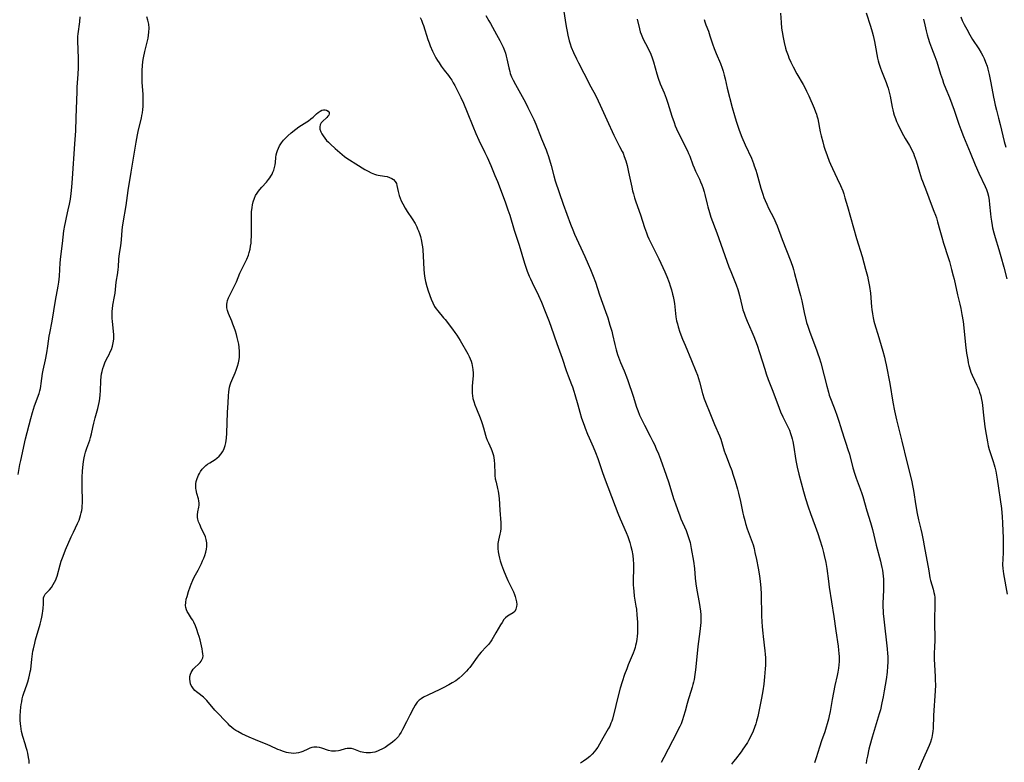
# Model space of a CAD drawing. Units: inches. Extents: x 2032438 to 2037436, y 263538 to 268948.
# Drawn here: x 2034365 to 2034593, y 264713 to 264885 of the extents above; entities that cross this region are included whole.
import ezdxf

# ---------------------------------------------------------------- set-up
doc = ezdxf.new("R2010")
doc.units = ezdxf.units.IN
doc.header["$MEASUREMENT"] = 0
doc.layers.add('c_06_T12S_R18E', color=38, linetype='Continuous')

msp = doc.modelspace()

# ---------------------------------------------------------------- linework, layer by layer
at = {"layer": 'c_06_T12S_R18E'}
for points in [[(2034490.89, 264887.1, 1042), (2034491.49, 264883.17, 1042), (2034491.68, 264882.08, 1042), (2034491.87, 264881.21, 1042), (2034492.2, 264879.9, 1042), (2034492.42, 264879.18, 1042), (2034492.67, 264878.46, 1042), (2034493.18, 264877.17, 1042), (2034493.84, 264875.76, 1042), (2034494.34, 264874.78, 1042), (2034495.6, 264872.47, 1042), (2034497.19, 264869.29, 1042), (2034498.25, 264867.34, 1042), (2034498.9, 264866.05, 1042), (2034499.36, 264865.05, 1042), (2034500.85, 264861.65, 1042), (2034502.45, 264858.16, 1042), (2034502.84, 264857.35, 1042), (2034503.15, 264856.76, 1042), (2034503.83, 264855.49, 1042), (2034504.42, 264854.36, 1042), (2034504.61, 264853.94, 1042), (2034504.9, 264853.22, 1042), (2034505.25, 264852.18, 1042), (2034505.55, 264851.11, 1042), (2034505.9, 264849.6, 1042), (2034506.61, 264846.15, 1042), (2034506.82, 264845.24, 1042), (2034506.99, 264844.58, 1042), (2034507.25, 264843.67, 1042), (2034507.54, 264842.77, 1042), (2034508.61, 264839.71, 1042), (2034509.53, 264836.8, 1042), (2034509.99, 264835.55, 1042), (2034510.28, 264834.86, 1042), (2034510.59, 264834.18, 1042), (2034512.84, 264829.61, 1042), (2034513.8, 264827.55, 1042), (2034514.23, 264826.59, 1042), (2034514.69, 264825.5, 1042), (2034515.22, 264824.13, 1042), (2034515.5, 264823.33, 1042), (2034515.8, 264822.4, 1042), (2034516.05, 264821.46, 1042), (2034516.18, 264820.91, 1042), (2034516.33, 264820.08, 1042), (2034516.45, 264819.24, 1042), (2034516.81, 264816.2, 1042), (2034516.97, 264815.25, 1042), (2034517.14, 264814.56, 1042), (2034517.33, 264813.87, 1042), (2034517.72, 264812.69, 1042), (2034518.34, 264811.06, 1042), (2034518.93, 264809.65, 1042), (2034520.43, 264806.15, 1042), (2034521.42, 264803.67, 1042), (2034521.76, 264802.72, 1042), (2034522.01, 264801.96, 1042), (2034522.24, 264801.19, 1042), (2034522.98, 264798.47, 1042), (2034523.35, 264797.3, 1042), (2034523.65, 264796.49, 1042), (2034524.63, 264794.07, 1042), (2034525.68, 264791.34, 1042), (2034526.85, 264788.69, 1042), (2034527.14, 264787.97, 1042), (2034527.33, 264787.41, 1042), (2034527.97, 264785.25, 1042), (2034528.18, 264784.63, 1042), (2034528.38, 264784.1, 1042), (2034529.21, 264782.05, 1042), (2034529.69, 264780.72, 1042), (2034529.98, 264779.86, 1042), (2034530.49, 264778.23, 1042), (2034531.02, 264776.45, 1042), (2034531.28, 264775.48, 1042), (2034531.73, 264773.58, 1042), (2034532.28, 264770.88, 1042), (2034532.42, 264770.23, 1042), (2034532.69, 264769.19, 1042), (2034532.89, 264768.46, 1042), (2034533.27, 264767.28, 1042), (2034534.21, 264764.78, 1042), (2034534.6, 264763.57, 1042), (2034534.83, 264762.7, 1042), (2034535.04, 264761.83, 1042), (2034535.38, 264760.2, 1042), (2034535.77, 264758.17, 1042), (2034536.01, 264756.85, 1042), (2034536.17, 264755.77, 1042), (2034536.25, 264755.14, 1042), (2034536.38, 264753.65, 1042), (2034536.45, 264752.17, 1042), (2034536.59, 264747.14, 1042), (2034536.71, 264744.67, 1042), (2034536.83, 264743.18, 1042), (2034536.91, 264742.44, 1042), (2034537.33, 264739.1, 1042), (2034537.41, 264738.31, 1042), (2034537.47, 264737.52, 1042), (2034537.49, 264736.72, 1042), (2034537.47, 264735.82, 1042), (2034537.42, 264734.93, 1042), (2034537.27, 264733.11, 1042), (2034537.09, 264731.42, 1042), (2034536.87, 264729.86, 1042), (2034536.56, 264728.16, 1042), (2034535.69, 264723.92, 1042), (2034535.43, 264722.84, 1042), (2034535.27, 264722.26, 1042), (2034534.98, 264721.39, 1042), (2034534.66, 264720.59, 1042), (2034534.11, 264719.44, 1042), (2034533.57, 264718.43, 1042), (2034533.31, 264717.97, 1042), (2034532.67, 264716.94, 1042), (2034532.28, 264716.38, 1042), (2034531.83, 264715.78, 1042), (2034530.52, 264714.13, 1042), (2034530.08, 264713.53, 1042), (2034529.67, 264712.91, 1042)], [(2034365.03, 264779.78, 1044), (2034365.45, 264782.14, 1044), (2034365.63, 264783.06, 1044), (2034366.71, 264788, 1044), (2034367.94, 264792.76, 1044), (2034368.31, 264794.09, 1044), (2034368.84, 264795.68, 1044), (2034369.85, 264798.52, 1044), (2034370.04, 264799.14, 1044), (2034370.18, 264799.68, 1044), (2034370.29, 264800.21, 1044), (2034370.38, 264800.8, 1044), (2034370.66, 264803.12, 1044), (2034370.81, 264803.91, 1044), (2034371.33, 264806.23, 1044), (2034371.66, 264807.92, 1044), (2034371.92, 264809.45, 1044), (2034372.23, 264811.7, 1044), (2034372.34, 264812.43, 1044), (2034372.86, 264815.19, 1044), (2034373.68, 264819.98, 1044), (2034374.29, 264823.29, 1044), (2034374.43, 264824.21, 1044), (2034374.56, 264825.6, 1044), (2034374.75, 264828.65, 1044), (2034374.88, 264830.13, 1044), (2034375.26, 264833.1, 1044), (2034375.6, 264836.02, 1044), (2034375.8, 264837.27, 1044), (2034375.93, 264837.93, 1044), (2034376.19, 264839.12, 1044), (2034376.61, 264840.88, 1044), (2034376.9, 264842.22, 1044), (2034377.08, 264843.35, 1044), (2034377.25, 264844.63, 1044), (2034377.4, 264846.15, 1044), (2034377.56, 264848.12, 1044), (2034378.13, 264856.16, 1044), (2034378.32, 264859.12, 1044), (2034378.44, 264862.13, 1044), (2034378.62, 264868.17, 1044), (2034378.67, 264869.21, 1044), (2034378.87, 264872.18, 1044), (2034378.93, 264873.63, 1044), (2034378.94, 264874.49, 1044), (2034378.94, 264875.83, 1044), (2034378.82, 264879.86, 1044), (2034378.83, 264880.86, 1044), (2034378.88, 264881.52, 1044), (2034379.27, 264884.28, 1044), (2034379.38, 264885.42, 1044)], [(2034367.6, 264713.13, 1046), (2034367.54, 264713.81, 1046), (2034367.44, 264714.5, 1046), (2034367.24, 264715.47, 1046), (2034367.09, 264716.09, 1046), (2034366.91, 264716.78, 1046), (2034366.66, 264717.61, 1046), (2034366.12, 264719.32, 1046), (2034365.83, 264720.47, 1046), (2034365.7, 264721.12, 1046), (2034365.62, 264721.69, 1046), (2034365.57, 264722.26, 1046), (2034365.53, 264723.13, 1046), (2034365.53, 264724.14, 1046), (2034365.58, 264725.17, 1046), (2034365.66, 264726.07, 1046), (2034365.74, 264726.7, 1046), (2034365.85, 264727.33, 1046), (2034365.99, 264728.04, 1046), (2034366.15, 264728.66, 1046), (2034366.34, 264729.32, 1046), (2034367.03, 264731.27, 1046), (2034367.26, 264731.96, 1046), (2034367.5, 264732.78, 1046), (2034367.69, 264733.51, 1046), (2034367.84, 264734.24, 1046), (2034367.93, 264734.83, 1046), (2034368.17, 264737.18, 1046), (2034368.26, 264737.78, 1046), (2034368.46, 264739.01, 1046), (2034368.58, 264739.6, 1046), (2034368.87, 264740.9, 1046), (2034369.07, 264741.63, 1046), (2034370.13, 264745.29, 1046), (2034370.37, 264746.21, 1046), (2034370.52, 264746.88, 1046), (2034370.67, 264747.7, 1046), (2034370.76, 264748.31, 1046), (2034370.83, 264748.9, 1046), (2034370.88, 264749.95, 1046), (2034370.88, 264750.91, 1046), (2034370.91, 264751.35, 1046), (2034371.01, 264751.71, 1046), (2034371.3, 264752.18, 1046), (2034372.24, 264753.17, 1046), (2034372.71, 264753.74, 1046), (2034373.15, 264754.39, 1046), (2034373.45, 264754.93, 1046), (2034373.71, 264755.5, 1046), (2034373.87, 264755.93, 1046), (2034374.02, 264756.37, 1046), (2034374.74, 264758.99, 1046), (2034374.97, 264759.77, 1046), (2034375.39, 264760.99, 1046), (2034375.98, 264762.43, 1046), (2034377.27, 264765.38, 1046), (2034377.79, 264766.52, 1046), (2034378.75, 264768.52, 1046), (2034379.08, 264769.29, 1046), (2034379.27, 264769.81, 1046), (2034379.44, 264770.34, 1046), (2034379.6, 264770.93, 1046), (2034379.71, 264771.52, 1046), (2034379.78, 264772.01, 1046), (2034379.84, 264772.59, 1046), (2034379.87, 264773.18, 1046), (2034379.88, 264773.91, 1046), (2034379.78, 264776.74, 1046), (2034379.78, 264777.95, 1046), (2034379.82, 264779.16, 1046), (2034379.92, 264780.57, 1046), (2034379.99, 264781.41, 1046), (2034380.15, 264782.79, 1046), (2034380.29, 264783.66, 1046), (2034380.42, 264784.31, 1046), (2034380.58, 264784.95, 1046), (2034380.71, 264785.41, 1046), (2034380.86, 264785.86, 1046), (2034381.54, 264787.75, 1046), (2034381.73, 264788.33, 1046), (2034381.94, 264789.18, 1046), (2034382.25, 264790.62, 1046), (2034382.49, 264791.68, 1046), (2034382.81, 264792.9, 1046), (2034383.4, 264795.06, 1046), (2034383.57, 264795.75, 1046), (2034383.72, 264796.44, 1046), (2034383.87, 264797.28, 1046), (2034383.97, 264798.28, 1046), (2034384.01, 264799.05, 1046), (2034384.11, 264801.46, 1046), (2034384.19, 264802.38, 1046), (2034384.28, 264803.03, 1046), (2034384.39, 264803.56, 1046), (2034384.56, 264804.24, 1046), (2034384.78, 264804.91, 1046), (2034385.03, 264805.56, 1046), (2034385.44, 264806.41, 1046), (2034386.01, 264807.5, 1046), (2034386.29, 264808.08, 1046), (2034386.54, 264808.67, 1046), (2034386.8, 264809.42, 1046), (2034386.98, 264810.2, 1046), (2034387.09, 264811, 1046), (2034387.12, 264811.79, 1046), (2034387.12, 264812.11, 1046), (2034387.07, 264812.78, 1046), (2034386.77, 264815.22, 1046), (2034386.73, 264815.77, 1046), (2034386.7, 264816.31, 1046), (2034386.7, 264816.88, 1046), (2034386.72, 264817.47, 1046), (2034386.77, 264818.04, 1046), (2034386.9, 264818.92, 1046), (2034387.3, 264820.92, 1046), (2034387.42, 264821.67, 1046), (2034387.68, 264824.17, 1046), (2034388, 264826.33, 1046), (2034388.12, 264827.19, 1046), (2034388.16, 264827.65, 1046), (2034388.27, 264829.61, 1046), (2034388.31, 264830.11, 1046), (2034388.41, 264830.84, 1046), (2034388.7, 264832.59, 1046), (2034388.79, 264833.25, 1046), (2034388.86, 264833.98, 1046), (2034389.02, 264836.17, 1046), (2034389.1, 264836.87, 1046), (2034389.25, 264837.86, 1046), (2034389.93, 264841.9, 1046), (2034390.4, 264845.32, 1046), (2034391.12, 264849.57, 1046), (2034392.23, 264856.47, 1046), (2034392.55, 264858.17, 1046), (2034392.8, 264859.34, 1046), (2034393.49, 264862.08, 1046), (2034393.61, 264862.66, 1046), (2034393.72, 264863.24, 1046), (2034393.83, 264864.08, 1046), (2034393.88, 264864.77, 1046), (2034393.91, 264865.48, 1046), (2034393.91, 264866.17, 1046), (2034393.86, 264867.5, 1046), (2034393.68, 264870.32, 1046), (2034393.64, 264871.25, 1046), (2034393.63, 264872.18, 1046), (2034393.65, 264873.15, 1046), (2034393.71, 264874.12, 1046), (2034393.82, 264875.09, 1046), (2034393.97, 264875.99, 1046), (2034394.29, 264877.42, 1046), (2034394.83, 264879.61, 1046), (2034395.01, 264880.52, 1046), (2034395.12, 264881.17, 1046), (2034395.21, 264881.9, 1046), (2034395.25, 264882.79, 1046), (2034395.18, 264883.77, 1046), (2034394.97, 264884.68, 1046), (2034394.71, 264885.44, 1046)], [(2034457.8, 264885.25, 1046), (2034458.08, 264884.63, 1046), (2034458.34, 264884, 1046), (2034458.54, 264883.45, 1046), (2034459.59, 264880.19, 1046), (2034459.85, 264879.47, 1046), (2034460.13, 264878.74, 1046), (2034460.67, 264877.52, 1046), (2034461.04, 264876.77, 1046), (2034461.44, 264876, 1046), (2034461.81, 264875.35, 1046), (2034462.15, 264874.8, 1046), (2034462.65, 264874.06, 1046), (2034463.35, 264873.13, 1046), (2034464.3, 264871.91, 1046), (2034464.63, 264871.46, 1046), (2034465.07, 264870.8, 1046), (2034465.44, 264870.18, 1046), (2034465.8, 264869.55, 1046), (2034466.43, 264868.37, 1046), (2034466.81, 264867.62, 1046), (2034467.17, 264866.85, 1046), (2034467.77, 264865.48, 1046), (2034468.64, 264863.4, 1046), (2034469.94, 264860.22, 1046), (2034470.68, 264858.48, 1046), (2034471.35, 264857, 1046), (2034472.75, 264854.13, 1046), (2034473.25, 264853.06, 1046), (2034474.09, 264851.14, 1046), (2034475.06, 264848.82, 1046), (2034475.63, 264847.4, 1046), (2034477.39, 264842.76, 1046), (2034478.06, 264840.91, 1046), (2034478.46, 264839.67, 1046), (2034479.5, 264836.2, 1046), (2034480.62, 264832.76, 1046), (2034481.86, 264828.56, 1046), (2034482.07, 264827.9, 1046), (2034482.47, 264826.76, 1046), (2034482.94, 264825.6, 1046), (2034483.23, 264824.94, 1046), (2034483.63, 264824.08, 1046), (2034485.09, 264821.09, 1046), (2034485.77, 264819.57, 1046), (2034486.67, 264817.42, 1046), (2034487.58, 264815.09, 1046), (2034488.04, 264813.81, 1046), (2034489.31, 264810.05, 1046), (2034489.61, 264809.19, 1046), (2034490.54, 264806.65, 1046), (2034491.5, 264803.82, 1046), (2034491.95, 264802.61, 1046), (2034492.72, 264800.61, 1046), (2034492.93, 264800.04, 1046), (2034493.24, 264799.07, 1046), (2034493.48, 264798.28, 1046), (2034494.15, 264795.85, 1046), (2034494.64, 264794.19, 1046), (2034495.06, 264792.81, 1046), (2034495.61, 264791.18, 1046), (2034495.87, 264790.49, 1046), (2034496.41, 264789.12, 1046), (2034496.78, 264788.25, 1046), (2034497.72, 264786.17, 1046), (2034498.29, 264784.85, 1046), (2034498.79, 264783.48, 1046), (2034499.81, 264780.5, 1046), (2034500.27, 264779.21, 1046), (2034502.79, 264772.48, 1046), (2034503.41, 264770.87, 1046), (2034503.95, 264769.56, 1046), (2034505.32, 264766.44, 1046), (2034505.68, 264765.53, 1046), (2034505.94, 264764.82, 1046), (2034506.16, 264764.11, 1046), (2034506.42, 264763.21, 1046), (2034506.64, 264762.3, 1046), (2034506.86, 264761.11, 1046), (2034506.97, 264760.07, 1046), (2034507.02, 264759.21, 1046), (2034507.04, 264758.35, 1046), (2034506.96, 264755.16, 1046), (2034506.98, 264754.35, 1046), (2034507.01, 264753.6, 1046), (2034507.07, 264752.86, 1046), (2034507.21, 264751.71, 1046), (2034507.57, 264749.45, 1046), (2034507.68, 264748.71, 1046), (2034507.82, 264747.36, 1046), (2034507.87, 264746.67, 1046), (2034507.92, 264745.68, 1046), (2034507.94, 264744.74, 1046), (2034507.94, 264743.81, 1046), (2034507.92, 264743.19, 1046), (2034507.88, 264742.52, 1046), (2034507.79, 264741.69, 1046), (2034507.65, 264740.88, 1046), (2034507.52, 264740.32, 1046), (2034507.4, 264739.86, 1046), (2034507.17, 264739.18, 1046), (2034506.93, 264738.54, 1046), (2034505.82, 264735.88, 1046), (2034505.45, 264734.96, 1046), (2034504.98, 264733.67, 1046), (2034504.39, 264731.93, 1046), (2034503.95, 264730.48, 1046), (2034503.32, 264728.13, 1046), (2034502.91, 264726.5, 1046), (2034502.15, 264723.36, 1046), (2034502, 264722.87, 1046), (2034501.83, 264722.38, 1046), (2034501.55, 264721.75, 1046), (2034501.2, 264721.07, 1046), (2034499.92, 264718.91, 1046), (2034499.15, 264717.54, 1046), (2034498.76, 264716.9, 1046), (2034498.26, 264716.18, 1046), (2034498.03, 264715.88, 1046), (2034497.49, 264715.28, 1046), (2034496.91, 264714.72, 1046), (2034496.26, 264714.17, 1046), (2034495.45, 264713.6, 1046), (2034494.8, 264713.21, 1046)], [(2034472.92, 264885.73, 1044), (2034473.66, 264884.51, 1044), (2034474.03, 264883.86, 1044), (2034475.41, 264881.32, 1044), (2034476.16, 264879.98, 1044), (2034476.56, 264879.23, 1044), (2034476.93, 264878.46, 1044), (2034477.24, 264877.67, 1044), (2034477.45, 264877.02, 1044), (2034477.63, 264876.37, 1044), (2034477.8, 264875.72, 1044), (2034478.24, 264873.65, 1044), (2034478.45, 264872.8, 1044), (2034478.58, 264872.38, 1044), (2034478.89, 264871.57, 1044), (2034479.25, 264870.79, 1044), (2034479.76, 264869.78, 1044), (2034482.07, 264865.63, 1044), (2034482.67, 264864.51, 1044), (2034483.44, 264862.98, 1044), (2034484.01, 264861.75, 1044), (2034484.48, 264860.64, 1044), (2034485.81, 264857.26, 1044), (2034486.85, 264854.74, 1044), (2034487.12, 264854.05, 1044), (2034487.33, 264853.43, 1044), (2034487.63, 264852.46, 1044), (2034487.99, 264851.14, 1044), (2034488.61, 264848.77, 1044), (2034488.97, 264847.59, 1044), (2034490.82, 264842.18, 1044), (2034492.49, 264837.56, 1044), (2034493, 264836.26, 1044), (2034493.41, 264835.31, 1044), (2034495.78, 264830.14, 1044), (2034496.56, 264828.36, 1044), (2034497.07, 264827.15, 1044), (2034497.7, 264825.59, 1044), (2034498.23, 264824.17, 1044), (2034499.17, 264821.26, 1044), (2034500.59, 264817.4, 1044), (2034501.07, 264815.97, 1044), (2034501.6, 264814.29, 1044), (2034502, 264812.92, 1044), (2034502.21, 264812.11, 1044), (2034502.74, 264809.77, 1044), (2034503.04, 264808.55, 1044), (2034503.34, 264807.52, 1044), (2034503.54, 264806.9, 1044), (2034503.76, 264806.29, 1044), (2034504.02, 264805.62, 1044), (2034504.85, 264803.71, 1044), (2034505.38, 264802.37, 1044), (2034505.69, 264801.52, 1044), (2034506.94, 264797.85, 1044), (2034507.74, 264795.38, 1044), (2034508.02, 264794.55, 1044), (2034508.43, 264793.51, 1044), (2034508.79, 264792.73, 1044), (2034509.55, 264791.18, 1044), (2034510.88, 264788.67, 1044), (2034511.52, 264787.41, 1044), (2034511.86, 264786.7, 1044), (2034512.29, 264785.74, 1044), (2034512.76, 264784.61, 1044), (2034513.24, 264783.35, 1044), (2034514.57, 264779.67, 1044), (2034515.14, 264777.9, 1044), (2034516.28, 264774.27, 1044), (2034516.69, 264773.03, 1044), (2034517.15, 264771.71, 1044), (2034517.7, 264770.27, 1044), (2034517.98, 264769.6, 1044), (2034519.15, 264766.91, 1044), (2034519.42, 264766.21, 1044), (2034519.66, 264765.51, 1044), (2034519.87, 264764.79, 1044), (2034520.06, 264764.08, 1044), (2034520.34, 264762.72, 1044), (2034520.83, 264759.77, 1044), (2034521.06, 264758.14, 1044), (2034521.28, 264755.84, 1044), (2034521.43, 264754.59, 1044), (2034521.67, 264753.1, 1044), (2034522.19, 264750.25, 1044), (2034522.35, 264749.23, 1044), (2034522.47, 264748.23, 1044), (2034522.54, 264747.43, 1044), (2034522.57, 264746.63, 1044), (2034522.56, 264745.68, 1044), (2034522.52, 264744.98, 1044), (2034522.36, 264743.59, 1044), (2034521.87, 264740.13, 1044), (2034521.47, 264736.15, 1044), (2034521.31, 264734.7, 1044), (2034521.17, 264733.61, 1044), (2034520.99, 264732.48, 1044), (2034520.87, 264731.89, 1044), (2034520.74, 264731.32, 1044), (2034520.57, 264730.72, 1044), (2034519.84, 264728.52, 1044), (2034519.68, 264727.99, 1044), (2034519.4, 264726.96, 1044), (2034518.95, 264725.17, 1044), (2034518.59, 264723.94, 1044), (2034518.32, 264723.14, 1044), (2034517.99, 264722.28, 1044), (2034517.72, 264721.67, 1044), (2034517.43, 264721.07, 1044), (2034517.01, 264720.23, 1044), (2034514, 264714.45, 1044), (2034513.37, 264713.35, 1044)], [(2034507.9, 264884.88, 1040), (2034508.41, 264882.68, 1040), (2034508.59, 264882, 1040), (2034508.78, 264881.42, 1040), (2034509.08, 264880.7, 1040), (2034509.41, 264880, 1040), (2034510.18, 264878.57, 1040), (2034510.51, 264877.92, 1040), (2034510.84, 264877.21, 1040), (2034511.24, 264876.19, 1040), (2034511.62, 264875.07, 1040), (2034512.4, 264872.25, 1040), (2034512.72, 264871.28, 1040), (2034513.21, 264869.97, 1040), (2034514.07, 264867.91, 1040), (2034514.57, 264866.66, 1040), (2034514.97, 264865.48, 1040), (2034515.86, 264862.49, 1040), (2034516.37, 264861.01, 1040), (2034516.66, 264860.28, 1040), (2034516.95, 264859.58, 1040), (2034517.56, 264858.28, 1040), (2034518.31, 264856.78, 1040), (2034519.2, 264855.06, 1040), (2034519.46, 264854.53, 1040), (2034519.74, 264853.92, 1040), (2034520.02, 264853.24, 1040), (2034520.72, 264851.25, 1040), (2034521, 264850.55, 1040), (2034521.31, 264849.85, 1040), (2034522.22, 264847.95, 1040), (2034522.51, 264847.32, 1040), (2034522.77, 264846.68, 1040), (2034523.01, 264846.03, 1040), (2034523.32, 264845.06, 1040), (2034523.48, 264844.45, 1040), (2034523.99, 264842.22, 1040), (2034524.16, 264841.56, 1040), (2034524.53, 264840.31, 1040), (2034524.89, 264839.23, 1040), (2034526.25, 264835.58, 1040), (2034529.04, 264827.7, 1040), (2034529.46, 264826.62, 1040), (2034530.69, 264823.61, 1040), (2034531.08, 264822.52, 1040), (2034531.25, 264821.99, 1040), (2034531.5, 264821.1, 1040), (2034532.09, 264818.47, 1040), (2034532.28, 264817.79, 1040), (2034532.52, 264817.07, 1040), (2034532.78, 264816.36, 1040), (2034533.24, 264815.21, 1040), (2034534.32, 264812.72, 1040), (2034534.77, 264811.64, 1040), (2034535.54, 264809.64, 1040), (2034536.11, 264807.99, 1040), (2034537.3, 264804.09, 1040), (2034537.63, 264803.06, 1040), (2034538.12, 264801.75, 1040), (2034539.19, 264799.02, 1040), (2034540.63, 264795.11, 1040), (2034540.96, 264794.3, 1040), (2034541.51, 264793.08, 1040), (2034542.72, 264790.63, 1040), (2034542.98, 264790.04, 1040), (2034543.26, 264789.3, 1040), (2034543.5, 264788.54, 1040), (2034543.63, 264788.05, 1040), (2034543.78, 264787.42, 1040), (2034543.93, 264786.61, 1040), (2034544.49, 264783.02, 1040), (2034544.65, 264782.23, 1040), (2034544.82, 264781.46, 1040), (2034545.2, 264779.9, 1040), (2034546.23, 264775.89, 1040), (2034546.72, 264774.25, 1040), (2034547.35, 264772.33, 1040), (2034547.9, 264770.79, 1040), (2034548.96, 264767.91, 1040), (2034549.56, 264766.19, 1040), (2034550.01, 264764.75, 1040), (2034550.54, 264763.02, 1040), (2034550.88, 264761.81, 1040), (2034551.05, 264761.13, 1040), (2034551.42, 264759.47, 1040), (2034551.64, 264758.14, 1040), (2034551.98, 264755.18, 1040), (2034552.16, 264753.82, 1040), (2034553.24, 264747.01, 1040), (2034553.7, 264743.7, 1040), (2034554.22, 264740.2, 1040), (2034554.35, 264739.23, 1040), (2034554.43, 264738.49, 1040), (2034554.48, 264737.76, 1040), (2034554.49, 264737.16, 1040), (2034554.47, 264736.61, 1040), (2034554.41, 264735.85, 1040), (2034554.31, 264735.09, 1040), (2034554.16, 264734.16, 1040), (2034554.02, 264733.44, 1040), (2034553.5, 264731.11, 1040), (2034553.16, 264729.46, 1040), (2034552.86, 264727.88, 1040), (2034552.39, 264725.14, 1040), (2034552.18, 264724.07, 1040), (2034552.02, 264723.33, 1040), (2034551.74, 264722.25, 1040), (2034551.5, 264721.46, 1040), (2034551.14, 264720.4, 1040), (2034550.39, 264718.31, 1040), (2034549.91, 264716.86, 1040), (2034549.16, 264714.37, 1040), (2034548.81, 264713.25, 1040)], [(2034523.29, 264884.84, 1038), (2034523.46, 264884.31, 1038), (2034523.73, 264883.56, 1038), (2034524.29, 264882.09, 1038), (2034524.65, 264881.07, 1038), (2034525.24, 264879.22, 1038), (2034525.62, 264878.12, 1038), (2034526.07, 264876.98, 1038), (2034527.07, 264874.65, 1038), (2034527.48, 264873.56, 1038), (2034527.69, 264872.92, 1038), (2034527.96, 264871.99, 1038), (2034528.17, 264871.1, 1038), (2034528.65, 264868.94, 1038), (2034529.79, 264864.49, 1038), (2034530.29, 264862.66, 1038), (2034530.71, 264861.35, 1038), (2034531.43, 264859.3, 1038), (2034532.04, 264857.68, 1038), (2034532.82, 264855.87, 1038), (2034534.22, 264852.79, 1038), (2034534.7, 264851.61, 1038), (2034534.9, 264851.05, 1038), (2034535.22, 264850.07, 1038), (2034535.45, 264849.3, 1038), (2034536.39, 264845.87, 1038), (2034536.85, 264844.47, 1038), (2034537.1, 264843.77, 1038), (2034537.38, 264843.08, 1038), (2034537.78, 264842.16, 1038), (2034538.21, 264841.29, 1038), (2034539.42, 264838.94, 1038), (2034539.89, 264837.88, 1038), (2034540.16, 264837.19, 1038), (2034541.34, 264834.03, 1038), (2034543.31, 264828.93, 1038), (2034543.76, 264827.66, 1038), (2034543.94, 264827.08, 1038), (2034544.19, 264826.22, 1038), (2034544.72, 264824.22, 1038), (2034545.28, 264822.2, 1038), (2034545.57, 264821.09, 1038), (2034545.83, 264819.92, 1038), (2034546.4, 264817.16, 1038), (2034546.69, 264815.9, 1038), (2034546.97, 264814.87, 1038), (2034547.24, 264814.02, 1038), (2034547.7, 264812.68, 1038), (2034549.26, 264808.56, 1038), (2034549.58, 264807.69, 1038), (2034549.87, 264806.8, 1038), (2034550.22, 264805.58, 1038), (2034550.99, 264802.54, 1038), (2034551.61, 264800.18, 1038), (2034552, 264798.78, 1038), (2034552.2, 264798.13, 1038), (2034552.62, 264796.93, 1038), (2034553.52, 264794.6, 1038), (2034553.92, 264793.53, 1038), (2034554.5, 264791.86, 1038), (2034554.73, 264791.12, 1038), (2034555.6, 264788.18, 1038), (2034555.98, 264787.03, 1038), (2034556.51, 264785.56, 1038), (2034556.86, 264784.48, 1038), (2034557.67, 264781.35, 1038), (2034558.09, 264779.89, 1038), (2034558.4, 264778.97, 1038), (2034559.34, 264776.53, 1038), (2034559.73, 264775.4, 1038), (2034559.93, 264774.75, 1038), (2034560.9, 264771.42, 1038), (2034561.71, 264768.74, 1038), (2034562.17, 264767.11, 1038), (2034563.02, 264763.52, 1038), (2034564.02, 264759.8, 1038), (2034564.2, 264759.06, 1038), (2034564.35, 264758.36, 1038), (2034564.46, 264757.75, 1038), (2034564.56, 264757.06, 1038), (2034564.63, 264756.35, 1038), (2034564.69, 264755.65, 1038), (2034564.72, 264754.64, 1038), (2034564.7, 264753.18, 1038), (2034564.58, 264750.04, 1038), (2034564.58, 264749.17, 1038), (2034564.61, 264748.36, 1038), (2034564.65, 264747.75, 1038), (2034564.77, 264746.44, 1038), (2034565.54, 264739.55, 1038), (2034565.64, 264738.51, 1038), (2034565.68, 264737.83, 1038), (2034565.7, 264737.15, 1038), (2034565.7, 264736.43, 1038), (2034565.66, 264735.57, 1038), (2034565.53, 264734.16, 1038), (2034565.3, 264732.51, 1038), (2034564.89, 264729.91, 1038), (2034564.64, 264728.45, 1038), (2034564.35, 264727.08, 1038), (2034563.98, 264725.52, 1038), (2034563.72, 264724.59, 1038), (2034562.1, 264719.15, 1038), (2034561.57, 264717.28, 1038), (2034561.34, 264716.38, 1038), (2034560.99, 264714.79, 1038), (2034560.81, 264713.87, 1038), (2034560.68, 264713.12, 1038)], [(2034540.96, 264886.29, 1036), (2034541.07, 264884.14, 1036), (2034541.2, 264882.82, 1036), (2034541.32, 264881.97, 1036), (2034541.54, 264880.64, 1036), (2034541.78, 264879.53, 1036), (2034542.11, 264878.22, 1036), (2034542.28, 264877.65, 1036), (2034542.68, 264876.51, 1036), (2034542.9, 264875.95, 1036), (2034543.33, 264875, 1036), (2034543.89, 264873.87, 1036), (2034544.74, 264872.27, 1036), (2034546.19, 264869.8, 1036), (2034546.63, 264868.99, 1036), (2034546.97, 264868.29, 1036), (2034547.46, 264867.21, 1036), (2034548.71, 264864.34, 1036), (2034549.03, 264863.54, 1036), (2034549.22, 264862.98, 1036), (2034549.34, 264862.56, 1036), (2034549.52, 264861.86, 1036), (2034550.13, 264858.88, 1036), (2034550.33, 264857.99, 1036), (2034550.69, 264856.55, 1036), (2034550.97, 264855.61, 1036), (2034551.19, 264854.89, 1036), (2034551.7, 264853.42, 1036), (2034552.2, 264852.1, 1036), (2034552.47, 264851.44, 1036), (2034552.91, 264850.46, 1036), (2034554.02, 264848.15, 1036), (2034554.79, 264846.52, 1036), (2034555.29, 264845.3, 1036), (2034555.54, 264844.58, 1036), (2034555.82, 264843.65, 1036), (2034556.37, 264841.69, 1036), (2034558.51, 264834.25, 1036), (2034559.76, 264830.14, 1036), (2034560.59, 264827.17, 1036), (2034560.99, 264825.61, 1036), (2034561.2, 264824.73, 1036), (2034561.36, 264823.93, 1036), (2034561.5, 264823.18, 1036), (2034561.7, 264821.66, 1036), (2034561.97, 264818.51, 1036), (2034562.04, 264817.85, 1036), (2034562.18, 264816.89, 1036), (2034562.36, 264815.94, 1036), (2034562.51, 264815.22, 1036), (2034562.86, 264813.88, 1036), (2034563.37, 264812.16, 1036), (2034564.56, 264808.27, 1036), (2034564.94, 264806.91, 1036), (2034565.12, 264806.13, 1036), (2034565.33, 264805.11, 1036), (2034566.16, 264800.8, 1036), (2034566.84, 264796.51, 1036), (2034567.23, 264794.47, 1036), (2034567.69, 264792.45, 1036), (2034568.92, 264787.5, 1036), (2034570.06, 264782.75, 1036), (2034570.88, 264779.74, 1036), (2034571.27, 264778.1, 1036), (2034571.43, 264777.3, 1036), (2034571.64, 264776.14, 1036), (2034572.16, 264772.55, 1036), (2034572.46, 264770.83, 1036), (2034572.78, 264769.37, 1036), (2034573.33, 264767.2, 1036), (2034573.57, 264766.17, 1036), (2034573.88, 264764.68, 1036), (2034574.12, 264763.37, 1036), (2034575.13, 264757.55, 1036), (2034575.43, 264755.98, 1036), (2034575.58, 264755.35, 1036), (2034576.16, 264753.36, 1036), (2034576.36, 264752.57, 1036), (2034576.46, 264752.01, 1036), (2034576.53, 264751.38, 1036), (2034576.57, 264750.65, 1036), (2034576.57, 264749.91, 1036), (2034576.49, 264746.16, 1036), (2034576.53, 264741.34, 1036), (2034576.51, 264740.21, 1036), (2034576.42, 264738.35, 1036), (2034576.4, 264737.16, 1036), (2034576.44, 264735.84, 1036), (2034576.62, 264733.16, 1036), (2034576.65, 264732.4, 1036), (2034576.67, 264731.15, 1036), (2034576.63, 264729.86, 1036), (2034576.28, 264724.17, 1036), (2034576.15, 264721.19, 1036), (2034576.1, 264720.56, 1036), (2034576.05, 264720.06, 1036), (2034575.97, 264719.56, 1036), (2034575.88, 264719.13, 1036), (2034575.78, 264718.77, 1036), (2034575.52, 264718.01, 1036), (2034575.21, 264717.25, 1036), (2034573.6, 264713.67, 1036), (2034572.14, 264710.2, 1036)], [(2034560.74, 264886.38, 1034), (2034561.72, 264883.28, 1034), (2034562.09, 264882.01, 1034), (2034562.32, 264881.12, 1034), (2034562.63, 264879.75, 1034), (2034562.81, 264878.86, 1034), (2034563.33, 264875.91, 1034), (2034563.47, 264875.27, 1034), (2034563.61, 264874.76, 1034), (2034563.98, 264873.6, 1034), (2034564.22, 264872.96, 1034), (2034565.32, 264870.27, 1034), (2034565.56, 264869.62, 1034), (2034565.78, 264868.97, 1034), (2034566.03, 264868.03, 1034), (2034566.24, 264867.09, 1034), (2034566.72, 264864.62, 1034), (2034566.86, 264863.98, 1034), (2034567.05, 264863.25, 1034), (2034567.2, 264862.72, 1034), (2034567.44, 264862, 1034), (2034567.72, 264861.29, 1034), (2034568, 264860.63, 1034), (2034568.53, 264859.53, 1034), (2034569.32, 264858.04, 1034), (2034569.7, 264857.38, 1034), (2034570.72, 264855.72, 1034), (2034571.09, 264855.06, 1034), (2034571.36, 264854.52, 1034), (2034571.6, 264853.96, 1034), (2034571.81, 264853.41, 1034), (2034572.22, 264852.17, 1034), (2034573, 264849.55, 1034), (2034573.49, 264848.04, 1034), (2034573.68, 264847.52, 1034), (2034574.62, 264845.13, 1034), (2034575.71, 264842.23, 1034), (2034576.36, 264840.56, 1034), (2034576.71, 264839.65, 1034), (2034576.92, 264839.04, 1034), (2034577.19, 264838.13, 1034), (2034577.71, 264836.19, 1034), (2034578.16, 264834.57, 1034), (2034578.57, 264833.2, 1034), (2034579.63, 264829.88, 1034), (2034579.92, 264828.93, 1034), (2034580.43, 264827.15, 1034), (2034580.82, 264825.66, 1034), (2034581, 264824.9, 1034), (2034581.78, 264821.24, 1034), (2034582.31, 264819.1, 1034), (2034582.54, 264818.11, 1034), (2034582.81, 264816.7, 1034), (2034583.06, 264815.12, 1034), (2034583.23, 264813.65, 1034), (2034583.62, 264809.74, 1034), (2034583.87, 264807.8, 1034), (2034584.13, 264806.23, 1034), (2034584.26, 264805.59, 1034), (2034584.41, 264804.96, 1034), (2034584.69, 264803.99, 1034), (2034584.88, 264803.44, 1034), (2034585.18, 264802.73, 1034), (2034586.28, 264800.43, 1034), (2034586.48, 264799.95, 1034), (2034586.69, 264799.4, 1034), (2034586.88, 264798.83, 1034), (2034587.14, 264797.95, 1034), (2034587.33, 264797.08, 1034), (2034587.44, 264796.44, 1034), (2034587.54, 264795.71, 1034), (2034587.79, 264793.46, 1034), (2034588.12, 264790.81, 1034), (2034588.38, 264789.07, 1034), (2034588.52, 264788.21, 1034), (2034588.69, 264787.32, 1034), (2034588.88, 264786.44, 1034), (2034589.11, 264785.58, 1034), (2034589.39, 264784.67, 1034), (2034590.04, 264782.81, 1034), (2034590.28, 264782.04, 1034), (2034590.43, 264781.49, 1034), (2034590.63, 264780.58, 1034), (2034590.8, 264779.67, 1034), (2034590.95, 264778.72, 1034), (2034591.91, 264771.93, 1034), (2034592.02, 264770.98, 1034), (2034592.1, 264770.14, 1034), (2034592.18, 264768.57, 1034), (2034592.29, 264765.07, 1034), (2034592.31, 264763.66, 1034), (2034592.3, 264761.75, 1034), (2034592.2, 264758.94, 1034), (2034592.23, 264758.09, 1034), (2034592.3, 264757.46, 1034), (2034592.39, 264756.84, 1034), (2034593.24, 264752.16, 1034)], [(2034573.94, 264884.92, 1032), (2034574.27, 264883.6, 1032), (2034574.57, 264882.17, 1032), (2034574.78, 264881.26, 1032), (2034574.98, 264880.54, 1032), (2034575.31, 264879.51, 1032), (2034575.77, 264878.25, 1032), (2034576.54, 264876.29, 1032), (2034576.99, 264875.06, 1032), (2034577.86, 264872.23, 1032), (2034578.29, 264870.97, 1032), (2034578.59, 264870.14, 1032), (2034579.12, 264868.8, 1032), (2034579.95, 264866.78, 1032), (2034580.49, 264865.37, 1032), (2034581.02, 264863.87, 1032), (2034582.08, 264860.64, 1032), (2034582.52, 264859.41, 1032), (2034583.14, 264857.81, 1032), (2034584.71, 264854.11, 1032), (2034585.87, 264851.25, 1032), (2034586.7, 264849.38, 1032), (2034588.17, 264846.3, 1032), (2034588.47, 264845.57, 1032), (2034588.7, 264844.92, 1032), (2034588.92, 264844.03, 1032), (2034589.09, 264843.01, 1032), (2034589.19, 264842.11, 1032), (2034589.38, 264839.93, 1032), (2034589.46, 264839.2, 1032), (2034589.59, 264838.29, 1032), (2034589.77, 264837.31, 1032), (2034589.89, 264836.76, 1032), (2034590.17, 264835.61, 1032), (2034590.48, 264834.5, 1032), (2034591.32, 264831.73, 1032), (2034591.78, 264830.15, 1032), (2034592.46, 264827.62, 1032), (2034593.14, 264824.98, 1032)], [(2034582.52, 264885.4, 1030), (2034582.88, 264884.61, 1030), (2034583.35, 264883.65, 1030), (2034583.9, 264882.59, 1030), (2034584.65, 264881.26, 1030), (2034585.28, 264880.24, 1030), (2034586.71, 264878.06, 1030), (2034587.27, 264877.14, 1030), (2034587.63, 264876.47, 1030), (2034587.96, 264875.78, 1030), (2034588.28, 264875.01, 1030), (2034588.59, 264874.04, 1030), (2034588.78, 264873.36, 1030), (2034589.07, 264872.14, 1030), (2034589.47, 264870.24, 1030), (2034590.07, 264866.92, 1030), (2034590.22, 264866.21, 1030), (2034590.47, 264865.07, 1030), (2034590.77, 264863.9, 1030), (2034591.28, 264862.07, 1030), (2034591.66, 264860.58, 1030), (2034592.54, 264856.68, 1030), (2034592.9, 264855.36, 1030)]]:
    msp.add_polyline3d(points, dxfattribs=at)
msp.add_polyline3d([(2034442.46, 264716.42, 1048), (2034441.96, 264716.55, 1048), (2034441.46, 264716.6, 1048), (2034440.97, 264716.58, 1048), (2034440.48, 264716.49, 1048), (2034439.3, 264716.13, 1048), (2034438.94, 264716.04, 1048), (2034438.25, 264715.93, 1048), (2034437.79, 264715.92, 1048), (2034437.32, 264715.97, 1048), (2034436.65, 264716.12, 1048), (2034435.09, 264716.66, 1048), (2034434.58, 264716.78, 1048), (2034433.94, 264716.86, 1048), (2034433.29, 264716.85, 1048), (2034432.78, 264716.77, 1048), (2034432.31, 264716.62, 1048), (2034431.86, 264716.44, 1048), (2034430.75, 264715.89, 1048), (2034430.23, 264715.68, 1048), (2034429.71, 264715.53, 1048), (2034429.18, 264715.45, 1048), (2034428.63, 264715.43, 1048), (2034428.07, 264715.47, 1048), (2034427.4, 264715.57, 1048), (2034426.94, 264715.67, 1048), (2034426.48, 264715.8, 1048), (2034426, 264715.95, 1048), (2034425.49, 264716.15, 1048), (2034424.99, 264716.36, 1048), (2034423.2, 264717.18, 1048), (2034422.64, 264717.42, 1048), (2034419.81, 264718.54, 1048), (2034418.33, 264719.17, 1048), (2034416.68, 264719.96, 1048), (2034415.76, 264720.45, 1048), (2034415.29, 264720.73, 1048), (2034414.84, 264721.03, 1048), (2034414.36, 264721.4, 1048), (2034413.91, 264721.8, 1048), (2034413.47, 264722.23, 1048), (2034410.43, 264725.38, 1048), (2034409.69, 264726.26, 1048), (2034408.9, 264727.26, 1048), (2034408.58, 264727.65, 1048), (2034408.21, 264728.04, 1048), (2034407.77, 264728.44, 1048), (2034406.51, 264729.39, 1048), (2034406.16, 264729.67, 1048), (2034405.83, 264729.97, 1048), (2034405.47, 264730.35, 1048), (2034405.17, 264730.77, 1048), (2034404.99, 264731.12, 1048), (2034404.84, 264731.47, 1048), (2034404.7, 264732.02, 1048), (2034404.63, 264732.6, 1048), (2034404.66, 264733.15, 1048), (2034404.77, 264733.69, 1048), (2034404.94, 264734.11, 1048), (2034405.18, 264734.51, 1048), (2034405.43, 264734.84, 1048), (2034405.72, 264735.15, 1048), (2034406.72, 264736.09, 1048), (2034407.02, 264736.41, 1048), (2034407.28, 264736.75, 1048), (2034407.51, 264737.17, 1048), (2034407.63, 264737.52, 1048), (2034407.69, 264737.93, 1048), (2034407.68, 264738.41, 1048), (2034407.61, 264738.95, 1048), (2034407.49, 264739.53, 1048), (2034407.01, 264741.61, 1048), (2034406.8, 264742.43, 1048), (2034406.61, 264743.05, 1048), (2034406.3, 264744.01, 1048), (2034405.98, 264744.86, 1048), (2034405.59, 264745.71, 1048), (2034405.34, 264746.15, 1048), (2034405.07, 264746.59, 1048), (2034404.34, 264747.71, 1048), (2034404.07, 264748.19, 1048), (2034403.87, 264748.6, 1048), (2034403.7, 264749.12, 1048), (2034403.65, 264749.53, 1048), (2034403.69, 264750.27, 1048), (2034403.84, 264751.06, 1048), (2034404, 264751.67, 1048), (2034404.32, 264752.78, 1048), (2034404.69, 264753.87, 1048), (2034404.92, 264754.46, 1048), (2034405.34, 264755.41, 1048), (2034405.68, 264756.07, 1048), (2034406.6, 264757.76, 1048), (2034406.88, 264758.3, 1048), (2034407.33, 264759.26, 1048), (2034407.61, 264759.88, 1048), (2034407.87, 264760.51, 1048), (2034408.1, 264761.14, 1048), (2034408.34, 264761.9, 1048), (2034408.49, 264762.56, 1048), (2034408.58, 264763.21, 1048), (2034408.59, 264764.03, 1048), (2034408.45, 264764.83, 1048), (2034408.26, 264765.42, 1048), (2034408.03, 264765.99, 1048), (2034407.38, 264767.27, 1048), (2034406.92, 264768.26, 1048), (2034406.68, 264768.87, 1048), (2034406.49, 264769.47, 1048), (2034406.42, 264769.85, 1048), (2034406.4, 264770.24, 1048), (2034406.41, 264770.53, 1048), (2034406.5, 264771.15, 1048), (2034406.73, 264772.24, 1048), (2034406.8, 264772.72, 1048), (2034406.81, 264773.21, 1048), (2034406.75, 264773.7, 1048), (2034406.63, 264774.2, 1048), (2034406.26, 264775.42, 1048), (2034406.08, 264776.25, 1048), (2034406.04, 264776.57, 1048), (2034406.02, 264777.11, 1048), (2034406.05, 264777.65, 1048), (2034406.14, 264778.2, 1048), (2034406.31, 264778.86, 1048), (2034406.62, 264779.62, 1048), (2034406.85, 264780.06, 1048), (2034407.11, 264780.49, 1048), (2034407.5, 264781.01, 1048), (2034407.94, 264781.49, 1048), (2034408.36, 264781.88, 1048), (2034408.74, 264782.17, 1048), (2034409.27, 264782.52, 1048), (2034410.48, 264783.25, 1048), (2034410.89, 264783.55, 1048), (2034411.42, 264784.02, 1048), (2034411.89, 264784.57, 1048), (2034412.21, 264785.05, 1048), (2034412.48, 264785.57, 1048), (2034412.65, 264786.02, 1048), (2034412.8, 264786.49, 1048), (2034412.94, 264787.14, 1048), (2034413.03, 264787.67, 1048), (2034413.1, 264788.21, 1048), (2034413.19, 264789.34, 1048), (2034413.38, 264794.09, 1048), (2034413.52, 264796.35, 1048), (2034413.6, 264797.97, 1048), (2034413.66, 264798.87, 1048), (2034413.72, 264799.42, 1048), (2034413.82, 264799.96, 1048), (2034413.95, 264800.47, 1048), (2034414.12, 264800.96, 1048), (2034414.32, 264801.48, 1048), (2034415.08, 264803.29, 1048), (2034415.32, 264803.92, 1048), (2034415.63, 264804.81, 1048), (2034415.85, 264805.56, 1048), (2034416.02, 264806.32, 1048), (2034416.09, 264806.89, 1048), (2034416.12, 264807.53, 1048), (2034416.11, 264808.18, 1048), (2034416.03, 264809.19, 1048), (2034415.93, 264809.86, 1048), (2034415.8, 264810.53, 1048), (2034415.59, 264811.42, 1048), (2034415.4, 264812.1, 1048), (2034415.15, 264812.92, 1048), (2034414.88, 264813.72, 1048), (2034414.6, 264814.52, 1048), (2034414.33, 264815.19, 1048), (2034413.58, 264816.94, 1048), (2034413.34, 264817.62, 1048), (2034413.19, 264818.3, 1048), (2034413.17, 264818.7, 1048), (2034413.19, 264819.1, 1048), (2034413.25, 264819.52, 1048), (2034413.35, 264819.93, 1048), (2034413.58, 264820.57, 1048), (2034413.88, 264821.2, 1048), (2034414.61, 264822.56, 1048), (2034414.98, 264823.32, 1048), (2034415.39, 264824.26, 1048), (2034416.19, 264826.26, 1048), (2034416.47, 264826.87, 1048), (2034417.57, 264829.01, 1048), (2034417.82, 264829.54, 1048), (2034418.16, 264830.39, 1048), (2034418.37, 264831.06, 1048), (2034418.55, 264831.82, 1048), (2034418.68, 264832.52, 1048), (2034418.77, 264833.23, 1048), (2034418.82, 264833.9, 1048), (2034418.85, 264834.75, 1048), (2034418.87, 264839.15, 1048), (2034418.91, 264840.4, 1048), (2034419.01, 264841.45, 1048), (2034419.11, 264842.03, 1048), (2034419.27, 264842.71, 1048), (2034419.57, 264843.56, 1048), (2034419.84, 264844.16, 1048), (2034420.16, 264844.73, 1048), (2034420.49, 264845.21, 1048), (2034420.77, 264845.57, 1048), (2034421.28, 264846.15, 1048), (2034422.35, 264847.31, 1048), (2034422.84, 264847.9, 1048), (2034423.1, 264848.25, 1048), (2034423.36, 264848.64, 1048), (2034423.61, 264849.1, 1048), (2034423.83, 264849.57, 1048), (2034424.02, 264850.06, 1048), (2034424.2, 264850.65, 1048), (2034424.33, 264851.24, 1048), (2034424.4, 264851.8, 1048), (2034424.51, 264852.99, 1048), (2034424.6, 264853.62, 1048), (2034424.7, 264854.1, 1048), (2034424.87, 264854.62, 1048), (2034425.09, 264855.14, 1048), (2034425.36, 264855.67, 1048), (2034425.79, 264856.34, 1048), (2034426.28, 264856.99, 1048), (2034426.77, 264857.53, 1048), (2034427.25, 264858, 1048), (2034428.03, 264858.68, 1048), (2034429.08, 264859.5, 1048), (2034429.81, 264860.02, 1048), (2034431.64, 264861.17, 1048), (2034432.03, 264861.45, 1048), (2034432.58, 264861.87, 1048), (2034433.08, 264862.3, 1048), (2034433.84, 264863.04, 1048), (2034434.26, 264863.39, 1048), (2034434.69, 264863.67, 1048), (2034435.09, 264863.86, 1048), (2034435.48, 264863.96, 1048), (2034435.87, 264863.97, 1048), (2034436.21, 264863.9, 1048), (2034436.6, 264863.7, 1048), (2034436.83, 264863.35, 1048), (2034436.83, 264863.05, 1048), (2034436.7, 264862.75, 1048), (2034436.53, 264862.53, 1048), (2034436.23, 264862.21, 1048), (2034435.24, 264861.29, 1048), (2034434.96, 264860.97, 1048), (2034434.71, 264860.51, 1048), (2034434.61, 264860.01, 1048), (2034434.67, 264859.47, 1048), (2034434.86, 264858.9, 1048), (2034435.09, 264858.45, 1048), (2034435.38, 264858, 1048), (2034435.82, 264857.4, 1048), (2034436.22, 264856.93, 1048), (2034436.66, 264856.48, 1048), (2034437.12, 264856.03, 1048), (2034438.17, 264855.06, 1048), (2034439.77, 264853.65, 1048), (2034440.31, 264853.2, 1048), (2034440.88, 264852.79, 1048), (2034441.48, 264852.4, 1048), (2034442.94, 264851.5, 1048), (2034445.04, 264850.23, 1048), (2034445.77, 264849.81, 1048), (2034446.53, 264849.42, 1048), (2034447.29, 264849.11, 1048), (2034447.76, 264848.97, 1048), (2034448.14, 264848.89, 1048), (2034449.55, 264848.68, 1048), (2034450.18, 264848.55, 1048), (2034450.74, 264848.37, 1048), (2034451.23, 264848.15, 1048), (2034451.65, 264847.88, 1048), (2034452.06, 264847.44, 1048), (2034452.3, 264846.95, 1048), (2034452.42, 264846.51, 1048), (2034452.71, 264845.1, 1048), (2034452.97, 264844.18, 1048), (2034453.19, 264843.56, 1048), (2034453.44, 264842.95, 1048), (2034453.78, 264842.26, 1048), (2034454.33, 264841.3, 1048), (2034454.83, 264840.53, 1048), (2034455.97, 264838.81, 1048), (2034456.61, 264837.74, 1048), (2034457.01, 264836.98, 1048), (2034457.22, 264836.52, 1048), (2034457.41, 264836.05, 1048), (2034457.64, 264835.42, 1048), (2034457.84, 264834.77, 1048), (2034458.11, 264833.69, 1048), (2034458.22, 264833.11, 1048), (2034458.34, 264832.33, 1048), (2034458.41, 264831.64, 1048), (2034458.51, 264830.17, 1048), (2034458.62, 264827.2, 1048), (2034458.7, 264826.23, 1048), (2034458.85, 264825.14, 1048), (2034459.01, 264824.31, 1048), (2034459.32, 264823.2, 1048), (2034459.66, 264822.2, 1048), (2034460.34, 264820.3, 1048), (2034460.71, 264819.39, 1048), (2034461.11, 264818.6, 1048), (2034461.46, 264818.06, 1048), (2034461.85, 264817.54, 1048), (2034463.2, 264815.97, 1048), (2034463.54, 264815.54, 1048), (2034465.29, 264813.32, 1048), (2034465.82, 264812.61, 1048), (2034466.26, 264811.97, 1048), (2034467.02, 264810.71, 1048), (2034468.78, 264807.67, 1048), (2034469.1, 264807.06, 1048), (2034469.35, 264806.5, 1048), (2034469.56, 264805.94, 1048), (2034469.71, 264805.44, 1048), (2034469.83, 264804.93, 1048), (2034469.91, 264804.47, 1048), (2034469.97, 264804, 1048), (2034470.02, 264803.17, 1048), (2034470.01, 264802.55, 1048), (2034469.97, 264801.92, 1048), (2034469.83, 264800.17, 1048), (2034469.8, 264799.22, 1048), (2034469.81, 264798.57, 1048), (2034469.86, 264797.94, 1048), (2034469.96, 264797.36, 1048), (2034470.15, 264796.62, 1048), (2034470.4, 264795.89, 1048), (2034470.77, 264794.93, 1048), (2034471.64, 264792.88, 1048), (2034471.98, 264792.02, 1048), (2034472.14, 264791.56, 1048), (2034472.44, 264790.54, 1048), (2034472.9, 264788.87, 1048), (2034473.05, 264788.38, 1048), (2034473.28, 264787.76, 1048), (2034473.54, 264787.15, 1048), (2034474.18, 264785.72, 1048), (2034474.33, 264785.37, 1048), (2034474.51, 264784.85, 1048), (2034474.7, 264784.17, 1048), (2034474.81, 264783.65, 1048), (2034474.89, 264783.11, 1048), (2034474.96, 264782.2, 1048), (2034474.99, 264780.02, 1048), (2034475.02, 264779.54, 1048), (2034475.12, 264778.8, 1048), (2034475.3, 264778.01, 1048), (2034475.67, 264776.58, 1048), (2034475.81, 264775.94, 1048), (2034475.89, 264775.41, 1048), (2034476.01, 264774.28, 1048), (2034476.17, 264771.6, 1048), (2034476.4, 264768.62, 1048), (2034476.42, 264767.97, 1048), (2034476.4, 264767.33, 1048), (2034476.32, 264766.65, 1048), (2034476.2, 264766.05, 1048), (2034475.87, 264764.68, 1048), (2034475.74, 264763.9, 1048), (2034475.7, 264763.43, 1048), (2034475.71, 264762.69, 1048), (2034475.79, 264761.93, 1048), (2034475.93, 264761.17, 1048), (2034476.1, 264760.52, 1048), (2034476.29, 264759.86, 1048), (2034476.58, 264758.99, 1048), (2034477.04, 264757.71, 1048), (2034477.55, 264756.38, 1048), (2034478.02, 264755.31, 1048), (2034479.03, 264753.32, 1048), (2034479.31, 264752.71, 1048), (2034479.55, 264752.11, 1048), (2034479.72, 264751.64, 1048), (2034479.91, 264751.01, 1048), (2034480.04, 264750.39, 1048), (2034480.08, 264749.8, 1048), (2034480.06, 264749.31, 1048), (2034479.9, 264748.71, 1048), (2034479.61, 264748.22, 1048), (2034479.27, 264747.91, 1048), (2034478.35, 264747.37, 1048), (2034477.93, 264747.09, 1048), (2034477.52, 264746.74, 1048), (2034477.14, 264746.31, 1048), (2034476.69, 264745.68, 1048), (2034476.35, 264745.13, 1048), (2034475.29, 264743.25, 1048), (2034474.67, 264742.19, 1048), (2034474.34, 264741.66, 1048), (2034473.99, 264741.15, 1048), (2034473.54, 264740.58, 1048), (2034473.01, 264739.99, 1048), (2034471.86, 264738.81, 1048), (2034471.38, 264738.26, 1048), (2034470.92, 264737.67, 1048), (2034469.62, 264735.81, 1048), (2034469.23, 264735.29, 1048), (2034468.89, 264734.85, 1048), (2034468.52, 264734.42, 1048), (2034468.13, 264734, 1048), (2034467.49, 264733.38, 1048), (2034466.81, 264732.8, 1048), (2034466.01, 264732.2, 1048), (2034465.22, 264731.69, 1048), (2034464.44, 264731.23, 1048), (2034463.1, 264730.53, 1048), (2034462.34, 264730.16, 1048), (2034459.58, 264728.9, 1048), (2034458.57, 264728.38, 1048), (2034458.03, 264728.06, 1048), (2034457.54, 264727.69, 1048), (2034457.11, 264727.26, 1048), (2034456.64, 264726.57, 1048), (2034456.28, 264725.89, 1048), (2034455.45, 264724.22, 1048), (2034454.67, 264722.74, 1048), (2034453.76, 264720.95, 1048), (2034453.42, 264720.34, 1048), (2034453.06, 264719.77, 1048), (2034452.77, 264719.37, 1048), (2034452.48, 264719.04, 1048), (2034451.96, 264718.52, 1048), (2034451.4, 264718.03, 1048), (2034450.88, 264717.62, 1048), (2034450.34, 264717.24, 1048), (2034449.7, 264716.83, 1048), (2034448.93, 264716.39, 1048), (2034448.45, 264716.15, 1048), (2034447.97, 264715.95, 1048), (2034447.31, 264715.73, 1048), (2034446.81, 264715.63, 1048), (2034446.32, 264715.56, 1048), (2034445.84, 264715.54, 1048), (2034445.31, 264715.56, 1048), (2034444.79, 264715.63, 1048), (2034444.06, 264715.83, 1048)], close=True, dxfattribs=at)

doc.saveas('drawing.dxf')
